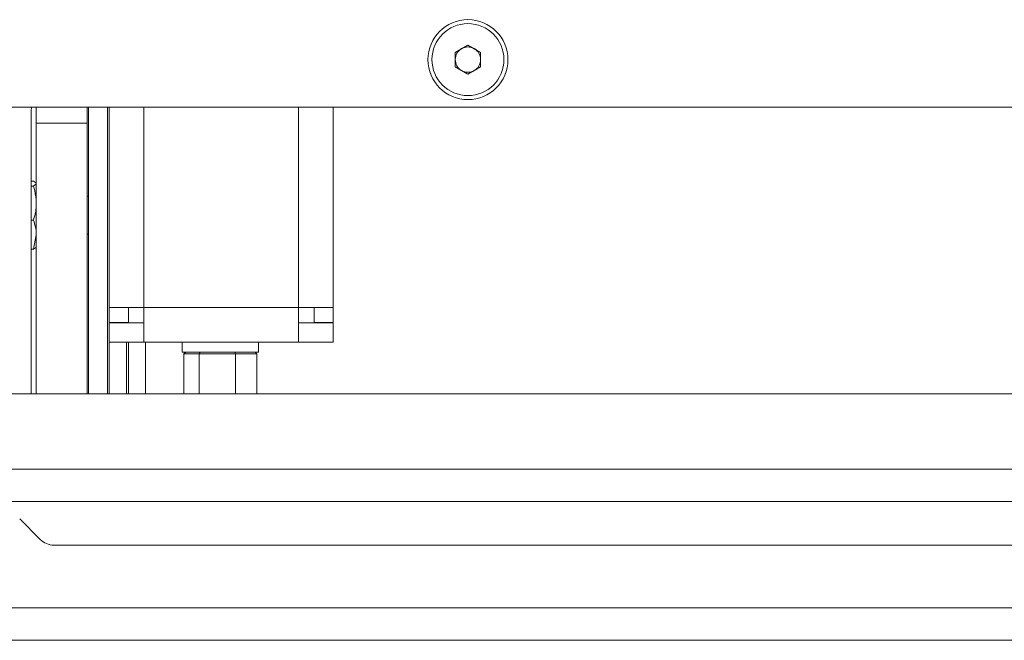
# Model space of a CAD drawing. Units: millimetres. Extents: x 73 to 7826, y 744 to 7899.
# Drawn here: x 3299 to 3454, y 3807 to 3905 of the extents above; entities that cross this region are included whole.
import ezdxf

# ---------------------------------------------------------------- set-up
doc = ezdxf.new("R2010")
doc.units = ezdxf.units.MM

msp = doc.modelspace()

# ---------------------------------------------------------------- linework, layer by layer
at = {"color": 7, "linetype": 'Continuous', "lineweight": 18}
for p, q in [((3367.19, 3899.37), (3369.19, 3900.52)), ((3369.19, 3900.52), (3371.19, 3899.37)), ((3367.19, 3897.06), (3367.19, 3899.37)), ((3371.19, 3899.37), (3371.19, 3897.06)), ((3369.19, 3895.91), (3367.19, 3897.06)), ((3371.19, 3897.06), (3369.19, 3895.91)), ((3263.69, 3890.72), (3749.69, 3890.72)), ((3301.19, 3888.22), (3301.19, 3890.72)), ((3309.19, 3890.72), (3309.19, 3888.22)), ((3309.39, 3890.72), (3309.39, 3845.57)), ((3312.39, 3845.57), (3312.39, 3890.72)), ((3312.69, 3859.14), (3312.69, 3890.72)), ((3347.94, 3890.72), (3347.94, 3859.14)), ((3300.39, 3890.22), (3300.39, 3845.57)), ((3309.19, 3888.22), (3301.19, 3888.22)), ((3301.19, 3888.22), (3301.19, 3845.57)), ((3309.19, 3888.22), (3309.19, 3845.57)), ((3300.39, 3879.07), (3300.75, 3879.07)), ((3300.39, 3878.26), (3300.75, 3878.26)), ((3300.75, 3878.26), (3301.19, 3878.67)), ((3309.39, 3876.72), (3309.19, 3876.72)), ((3300.39, 3872.91), (3300.75, 3872.91)), ((3300.75, 3868.36), (3301.19, 3870.63)), ((3309.19, 3870.72), (3309.39, 3870.72)), ((3300.39, 3868.36), (3300.75, 3868.36)), ((3312.69, 3859.14), (3318.11, 3859.14)), ((3312.69, 3856.82), (3312.69, 3859.14)), ((3315.69, 3856.82), (3315.69, 3859.14)), ((3318.11, 3859.14), (3342.52, 3859.14)), ((3318.11, 3853.72), (3318.11, 3859.14)), ((3342.52, 3859.14), (3347.94, 3859.14)), ((3342.52, 3859.14), (3342.52, 3853.72)), ((3344.94, 3859.14), (3344.94, 3856.82)), ((3347.94, 3859.14), (3347.94, 3856.82)), ((3315.69, 3856.82), (3312.69, 3856.82)), ((3312.69, 3856.72), (3312.69, 3856.82)), ((3312.69, 3856.72), (3312.69, 3853.72)), ((3318.11, 3856.72), (3312.69, 3856.72)), ((3315.69, 3856.82), (3315.69, 3856.72)), ((3347.94, 3856.72), (3342.52, 3856.72)), ((3344.94, 3856.82), (3347.94, 3856.82)), ((3347.94, 3856.72), (3347.94, 3853.72)), ((3318.11, 3853.72), (3312.69, 3853.72)), ((3312.69, 3853.72), (3312.69, 3845.57)), ((3315.39, 3853.72), (3315.39, 3845.57)), ((3315.69, 3853.72), (3315.69, 3845.57)), ((3318.11, 3853.72), (3342.52, 3853.72)), ((3318.39, 3853.72), (3318.39, 3845.57)), ((3324.19, 3853.72), (3324.19, 3852.12)), ((3336.19, 3852.12), (3336.19, 3853.72)), ((3347.94, 3853.72), (3342.52, 3853.72)), ((3335.74, 3852.12), (3324.19, 3852.12)), ((3324.73, 3852.12), (3324.45, 3851.87)), ((3324.45, 3851.87), (3324.45, 3845.57)), ((3326.85, 3851.87), (3324.45, 3851.87)), ((3327.01, 3852.12), (3326.85, 3851.87)), ((3326.85, 3851.87), (3326.85, 3845.57)), ((3332.59, 3851.87), (3326.85, 3851.87)), ((3332.59, 3851.87), (3332.47, 3852.12)), ((3332.59, 3851.87), (3332.59, 3845.57)), ((3335.94, 3851.87), (3332.59, 3851.87)), ((3335.94, 3851.87), (3335.65, 3852.12)), ((3336.19, 3852.12), (3335.74, 3852.12)), ((3335.94, 3851.87), (3335.94, 3845.57)), ((2951.69, 3845.57), (4061.69, 3845.57)), ((2933.29, 3833.67), (4080.09, 3833.67)), ((2931.26, 3828.57), (4082.12, 3828.57)), ((3301.81, 3822.59), (3298.57, 3825.84)), ((3303.94, 3821.72), (3709.45, 3821.72)), ((3900.69, 3811.82), (3112.69, 3811.82)), ((3900.69, 3806.72), (3112.69, 3806.72))]:
    msp.add_line(p, q, dxfattribs=at)
at = {"color": 8, "linetype": 'Continuous', "lineweight": 18}
for p, q in [((3318.11, 3890.72), (3318.11, 3859.14)), ((3342.52, 3859.14), (3342.52, 3890.72))]:
    msp.add_line(p, q, dxfattribs=at)
at = {"color": 7, "linetype": 'Continuous', "lineweight": 18, "flags": 128}
msp.add_lwpolyline([(3300.39, 3890.22), (3300.43, 3890.61), (3300.46, 3890.72)], dxfattribs=at)
at = {"color": 7, "linetype": 'Continuous', "lineweight": 18}
for radius in [6.3, 5.67]:
    msp.add_circle((3369.19, 3898.22), radius, dxfattribs=at)
for centre, radius, start, end in [((3369.19, 3898.22), 2, 120, 180), ((3369.19, 3898.22), 2, 60, 120), ((3369.19, 3898.22), 2, 360, 60), ((3369.19, 3898.22), 2, 180, 240), ((3369.19, 3898.22), 2, 300, 360), ((3369.19, 3898.22), 2, 240, 300), ((3303.94, 3824.72), 3, 225, 270)]:
    msp.add_arc(centre, radius, start, end, dxfattribs=at)
for points, knots in [([(3301.19, 3878.67), (3301.19, 3878.68), (3301.19, 3878.81), (3300.96, 3878.95), (3300.75, 3879.07)], [0, 0, 0, 0, 0.0702013, 1, 1, 1, 1]), ([(3300.75, 3878.26), (3300.81, 3878.04), (3301.08, 3877.16), (3301.14, 3876.26), (3301.19, 3875.58)], [0, 0, 0, 0, 0.2575482, 1, 1, 1, 1]), ([(3301.19, 3875.58), (3301.19, 3875.34), (3301.16, 3874.43), (3300.92, 3873.55), (3300.75, 3872.91)], [0, 0, 0, 0, 0.268622, 1, 1, 1, 1]), ([(3301.19, 3870.63), (3301.19, 3870.69), (3301.19, 3871.45), (3300.96, 3872.21), (3300.75, 3872.91)], [0, 0, 0, 0, 0.07019, 1, 1, 1, 1]), ([(3301.19, 3868.76), (3301.19, 3868.75), (3301.19, 3868.62), (3300.96, 3868.48), (3300.75, 3868.36)], [0, 0, 0, 0, 0.070198, 1, 1, 1, 1])]:
    msp.add_open_spline(points, degree=3, knots=knots, dxfattribs=at)

doc.saveas('drawing.dxf')
